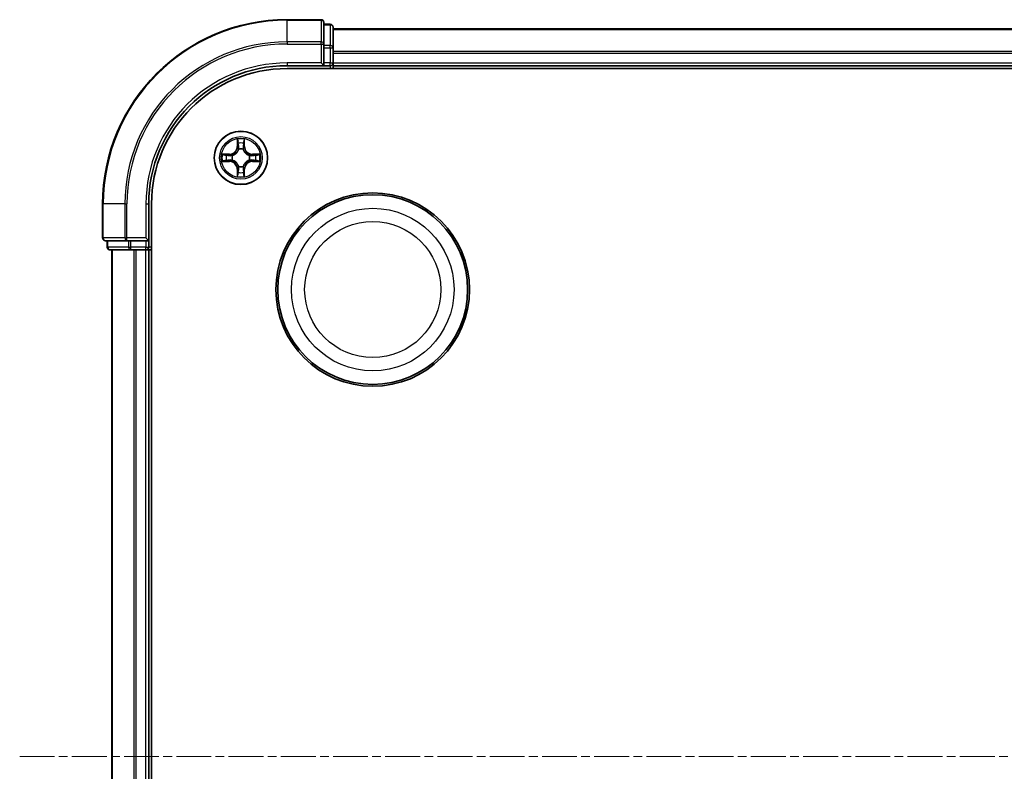
# Model space of a CAD drawing. Units: millimetres. Extents: x 0 to 5003, y 0 to 1124.
# Drawn here: x 1468 to 1575, y 663 to 745 of the extents above; entities that cross this region are included whole.
import ezdxf

# ---------------------------------------------------------------- set-up
doc = ezdxf.new("R2010")
doc.units = ezdxf.units.MM
doc.header["$LTSCALE"] = 0.666667
doc.linetypes.add('CHAIN', pattern=[0.3543, 0.2362, -0.0295, 0.0591, -0.0295])
for name, color, linetype, lineweight in [('Centerline (ISO)', 131, 'Continuous', 18), ('Visible (ISO)', 7, 'Continuous', 35), ('Visible Narrow (ISO)', 7, 'Continuous', 25)]:
    doc.layers.add(name, color=color, linetype=linetype, lineweight=lineweight)

msp = doc.modelspace()

# ---------------------------------------------------------------- linework, layer by layer
at = {"layer": 'Centerline (ISO)', "linetype": 'CHAIN', "ltscale": 23.990969}
msp.add_line((1468.3258, 665.0909), (1686.3258, 665.0909), dxfattribs=at)
at = {"layer": 'Visible (ISO)'}
for p, q in [((1501.0258, 745.0909), (1497.3258, 745.0909)), ((1501.3258, 742.4504), (1501.3258, 744.7909)), ((1502.0258, 744.5909), (1501.3258, 744.5909)), ((1502.3258, 742.0495), (1502.3258, 744.2909)), ((1502.3258, 744.0909), (1652.3258, 744.0909)), ((1501.3258, 742.0495), (1501.3258, 742.4504)), ((1501.3258, 742.0495), (1501.3258, 740.3909)), ((1502.3258, 741.674), (1502.3258, 742.0495)), ((1502.3258, 741.674), (1502.3258, 741.4504)), ((1502.3258, 740.3909), (1502.3258, 741.4504)), ((1501.0258, 740.3909), (1501.3258, 740.0909)), ((1501.3258, 740.0909), (1501.3258, 740.3909)), ((1502.3258, 740.3909), (1502.3258, 740.0909)), ((1497.3258, 740.0909), (1501.3258, 740.0909)), ((1497.3258, 739.7909), (1657.3258, 739.7909)), ((1501.3258, 740.0909), (1502.0258, 740.0909)), ((1502.3258, 739.7909), (1502.3258, 740.0909)), ((1502.3258, 740.0909), (1652.3258, 740.0909)), ((1477.3258, 725.0909), (1477.3258, 721.3909)), ((1482.3258, 721.0909), (1482.3258, 725.0909)), ((1482.6258, 605.0909), (1482.6258, 725.0909)), ((1477.6258, 721.0909), (1479.9663, 721.0909)), ((1477.8258, 721.0909), (1477.8258, 720.3909)), ((1479.9663, 721.0909), (1480.3671, 721.0909)), ((1482.0258, 721.0909), (1480.3671, 721.0909)), ((1482.3258, 721.0909), (1482.0258, 721.3909)), ((1482.0258, 721.0909), (1482.3258, 721.0909)), ((1482.3258, 720.3909), (1482.3258, 721.0909)), ((1478.1258, 720.0909), (1480.3671, 720.0909)), ((1478.3258, 610.0909), (1478.3258, 720.0909)), ((1480.3671, 720.0909), (1480.7427, 720.0909)), ((1480.9663, 720.0909), (1480.7427, 720.0909)), ((1480.9663, 720.0909), (1482.0258, 720.0909)), ((1482.3258, 720.0909), (1482.0258, 720.0909)), ((1482.3258, 720.0909), (1482.6258, 720.0909)), ((1482.3258, 610.0909), (1482.3258, 720.0909))]:
    msp.add_line(p, q, dxfattribs=at)
for centre, radius in [((1492.3258, 730.0909), 2.9), ((1506.6258, 715.7909), 10.5), ((1506.6258, 715.7909), 10.3)]:
    msp.add_circle(centre, radius, dxfattribs=at)
for centre, radius, start, end in [((1497.3258, 725.0909), 20, 90, 180), ((1501.0258, 744.7909), 0.3, 0, 90), ((1502.0258, 744.2909), 0.3, 0, 90), ((1502.0258, 740.3909), 0.3, 270, 0), ((1497.3258, 725.0909), 15, 90, 180), ((1497.3258, 725.0909), 14.7, 90, 180), ((1492.3258, 730.0909), 1.2295, 102.936595, 102.938396), ((1492.3258, 730.0909), 1.2295, 100.812717, 100.813267), ((1492.3258, 730.0909), 1.2295, 79.186733, 79.187283), ((1492.3258, 730.0909), 1.2295, 77.061604, 77.063405), ((1492.3258, 730.0909), 1.2295, 169.186733, 169.187283), ((1492.3258, 730.0909), 1.2295, 190.812717, 190.813267), ((1492.3258, 730.0909), 1.2295, 167.061604, 167.063405), ((1492.3258, 730.0909), 1.2295, 192.936595, 192.938396), ((1492.3258, 730.0909), 1.2295, 12.936595, 12.938396), ((1492.3258, 730.0909), 1.2295, 347.061604, 347.063405), ((1492.3258, 730.0909), 1.2295, 10.812717, 10.813267), ((1492.3258, 730.0909), 1.2295, 349.186733, 349.187283), ((1492.3258, 730.0909), 1.2295, 257.061604, 257.063405), ((1492.3258, 730.0909), 1.2295, 259.186733, 259.187283), ((1492.3258, 730.0909), 1.2295, 280.812717, 280.813267), ((1492.3258, 730.0909), 1.2295, 282.936595, 282.938396), ((1477.6258, 721.3909), 0.3, 180, 270), ((1478.1258, 720.3909), 0.3, 180, 270), ((1482.0258, 720.3909), 0.3, 270, 0)]:
    msp.add_arc(centre, radius, start, end, dxfattribs=at)
for points, knots in [([(1492.0252, 731.8496), (1492.0232, 731.931), (1491.9772, 732.0222), (1491.9362, 732.1118), (1491.9358, 732.1127), (1491.9353, 732.1136)], [0, 0, 0, 0, 0.0320559737, 0.0320559737, 0.0323943032, 0.0323943032, 0.0323943032, 0.0323943032]), ([(1491.9353, 732.1136), (1491.9355, 732.1126), (1491.9358, 732.1116), (1491.9379, 732.1012), (1491.9399, 732.0917), (1491.9419, 732.0823)], [-0.03239430317, -0.03239430317, -0.03239430317, -0.03239430317, -0.03205597372, -0.03205597372, -0.02897275834, -0.02897275834, -0.02897275834, -0.02897275834]), ([(1492.7162, 732.1136), (1492.7158, 732.1127), (1492.7153, 732.1118), (1492.7146, 732.1102), (1492.7143, 732.1095), (1492.714, 732.1088)], [-0.000338329447, -0.000338329447, -0.000338329447, -0.000338329447, 0, 0, 0.000241517914, 0.000241517914, 0.000241517914, 0.000241517914]), ([(1492.7151, 732.1084), (1492.7153, 732.1091), (1492.7154, 732.1098), (1492.7158, 732.1116), (1492.716, 732.1126), (1492.7162, 732.1136)], [-0.000230599076, -0.000230599076, -0.000230599076, -0.000230599076, 0, 0, 0.000338329447, 0.000338329447, 0.000338329447, 0.000338329447]), ([(1490.3082, 730.4803), (1490.3075, 730.4804), (1490.3068, 730.4806), (1490.3051, 730.4809), (1490.3041, 730.4811), (1490.303, 730.4814)], [-0.000230599076, -0.000230599076, -0.000230599076, -0.000230599076, 0, 0, 0.000338329447, 0.000338329447, 0.000338329447, 0.000338329447]), ([(1490.303, 730.4814), (1490.304, 730.4809), (1490.3049, 730.4805), (1490.3065, 730.4798), (1490.3072, 730.4794), (1490.3079, 730.4791)], [-0.000338329447, -0.000338329447, -0.000338329447, -0.000338329447, 0, 0, 0.000241517914, 0.000241517914, 0.000241517914, 0.000241517914]), ([(1490.5671, 729.7904), (1490.4857, 729.7883), (1490.3945, 729.7423), (1490.3049, 729.7013), (1490.304, 729.7009), (1490.303, 729.7005)], [0, 0, 0, 0, 0.0320559737, 0.0320559737, 0.0323943032, 0.0323943032, 0.0323943032, 0.0323943032]), ([(1490.303, 729.7005), (1490.3041, 729.7007), (1490.3051, 729.7009), (1490.3155, 729.7031), (1490.3249, 729.705), (1490.3344, 729.707)], [-0.03239430317, -0.03239430317, -0.03239430317, -0.03239430317, -0.03205597372, -0.03205597372, -0.02897275834, -0.02897275834, -0.02897275834, -0.02897275834]), ([(1494.0845, 730.3914), (1494.1658, 730.3935), (1494.257, 730.4395), (1494.3466, 730.4805), (1494.3476, 730.4809), (1494.3485, 730.4814)], [0, 0, 0, 0, 0.0320559737, 0.0320559737, 0.0323943032, 0.0323943032, 0.0323943032, 0.0323943032]), ([(1494.3485, 730.4814), (1494.3475, 730.4811), (1494.3464, 730.4809), (1494.336, 730.4787), (1494.3266, 730.4768), (1494.3172, 730.4748)], [-0.03239430317, -0.03239430317, -0.03239430317, -0.03239430317, -0.03205597372, -0.03205597372, -0.02897275834, -0.02897275834, -0.02897275834, -0.02897275834]), ([(1494.3433, 729.7016), (1494.344, 729.7014), (1494.3447, 729.7013), (1494.3464, 729.7009), (1494.3475, 729.7007), (1494.3485, 729.7005)], [-0.000230599076, -0.000230599076, -0.000230599076, -0.000230599076, 0, 0, 0.000338329447, 0.000338329447, 0.000338329447, 0.000338329447]), ([(1494.3485, 729.7005), (1494.3476, 729.7009), (1494.3466, 729.7013), (1494.345, 729.7021), (1494.3443, 729.7024), (1494.3437, 729.7027)], [-0.000338329447, -0.000338329447, -0.000338329447, -0.000338329447, 0, 0, 0.000241517914, 0.000241517914, 0.000241517914, 0.000241517914]), ([(1491.9364, 728.0734), (1491.9363, 728.0727), (1491.9361, 728.072), (1491.9358, 728.0702), (1491.9355, 728.0692), (1491.9353, 728.0682)], [-0.000230599076, -0.000230599076, -0.000230599076, -0.000230599076, 0, 0, 0.000338329447, 0.000338329447, 0.000338329447, 0.000338329447]), ([(1491.9353, 728.0682), (1491.9358, 728.0691), (1491.9362, 728.0701), (1491.9369, 728.0717), (1491.9372, 728.0723), (1491.9375, 728.073)], [-0.000338329447, -0.000338329447, -0.000338329447, -0.000338329447, 0, 0, 0.000241517914, 0.000241517914, 0.000241517914, 0.000241517914]), ([(1492.6263, 728.3322), (1492.6283, 728.2508), (1492.6743, 728.1596), (1492.7153, 728.0701), (1492.7158, 728.0691), (1492.7162, 728.0682)], [0, 0, 0, 0, 0.0320559737, 0.0320559737, 0.0323943032, 0.0323943032, 0.0323943032, 0.0323943032]), ([(1492.7162, 728.0682), (1492.716, 728.0692), (1492.7158, 728.0702), (1492.7136, 728.0807), (1492.7116, 728.0901), (1492.7096, 728.0995)], [-0.03239430317, -0.03239430317, -0.03239430317, -0.03239430317, -0.03205597372, -0.03205597372, -0.02897275834, -0.02897275834, -0.02897275834, -0.02897275834])]:
    msp.add_open_spline(points, degree=3, knots=knots, dxfattribs=at)
for points in [[(1491.9419, 732.0823), (1491.9605, 731.9938), (1491.9792, 731.9039), (1491.9801, 731.8233)], [(1490.3344, 729.707), (1490.4229, 729.7256), (1490.5127, 729.7443), (1490.5934, 729.7452)], [(1494.3172, 730.4748), (1494.2286, 730.4562), (1494.1388, 730.4375), (1494.0582, 730.4366)], [(1492.7096, 728.0995), (1492.691, 728.1881), (1492.6724, 728.2779), (1492.6715, 728.3585)]]:
    msp.add_open_spline(points, degree=3, dxfattribs=at)
at = {"layer": 'Visible Narrow (ISO)'}
for p, q in [((1497.3258, 745.0214), (1497.3258, 745.0909)), ((1497.3258, 745.0214), (1501.0258, 745.0214)), ((1497.3258, 742.6809), (1497.3258, 745.0214)), ((1501.0258, 745.0214), (1501.0258, 745.0909)), ((1501.0258, 745.0214), (1501.0258, 742.6809)), ((1502.0258, 744.5214), (1502.0258, 744.5909)), ((1501.3258, 744.5214), (1502.0258, 744.5214)), ((1502.0258, 744.5214), (1502.0258, 742.28)), ((1502.3258, 744.0214), (1652.3258, 744.0214)), ((1501.0258, 742.6809), (1497.3258, 742.6809)), ((1497.3258, 742.6809), (1497.3258, 742.4504)), ((1497.3258, 742.4504), (1501.0258, 742.4504)), ((1501.0258, 742.4504), (1501.0258, 742.6809)), ((1501.0258, 742.4504), (1501.0258, 740.3909)), ((1501.0258, 742.4504), (1501.3258, 742.4504)), ((1502.0258, 742.28), (1501.3258, 742.28)), ((1501.3258, 742.0495), (1502.0258, 742.0495)), ((1502.0258, 742.0495), (1502.0258, 742.28)), ((1502.0258, 742.0495), (1502.0258, 740.3909)), ((1502.0258, 742.0495), (1502.3258, 742.0495)), ((1502.3258, 741.6809), (1652.3258, 741.6809)), ((1502.3258, 741.4504), (1652.3258, 741.4504)), ((1497.3258, 740.3909), (1497.3258, 740.0909)), ((1501.0258, 740.3909), (1497.3258, 740.3909)), ((1502.0258, 740.3909), (1501.3258, 740.3909)), ((1502.0258, 740.0909), (1502.0258, 740.3909)), ((1502.0258, 740.3909), (1502.3258, 740.3909)), ((1502.3258, 740.3909), (1652.3258, 740.3909)), ((1502.0258, 740.0909), (1502.0258, 739.7909)), ((1491.9353, 732.1136), (1491.9217, 731.3341)), ((1491.9715, 731.3332), (1491.9801, 731.8233)), ((1492.6715, 731.8233), (1492.68, 731.3332)), ((1492.7298, 731.3341), (1492.7162, 732.1136)), ((1491.9715, 731.3332), (1491.9217, 731.3341)), ((1491.9715, 731.3332), (1492.0441, 731.332)), ((1491.9955, 731.6339), (1492.0441, 731.332)), ((1492.0847, 731.0072), (1492.0792, 731.0278)), ((1492.5723, 731.0278), (1492.5669, 731.0072)), ((1492.6074, 731.332), (1492.656, 731.6339)), ((1492.68, 731.3332), (1492.6074, 731.332)), ((1492.68, 731.3332), (1492.7298, 731.3341)), ((1491.0826, 730.495), (1490.303, 730.4814)), ((1490.303, 729.7005), (1491.0826, 729.6869)), ((1490.5934, 730.4366), (1491.0834, 730.4452)), ((1491.0834, 729.7367), (1490.5934, 729.7452)), ((1491.0847, 730.3725), (1490.7828, 730.4212)), ((1490.7828, 729.7607), (1491.0847, 729.8093)), ((1491.0834, 730.4452), (1491.0826, 730.495)), ((1491.0834, 729.7367), (1491.0826, 729.6869)), ((1491.0834, 730.4452), (1491.0847, 730.3725)), ((1491.0834, 729.7367), (1491.0847, 729.8093)), ((1491.3889, 730.3374), (1491.4095, 730.332)), ((1491.4095, 729.8498), (1491.3889, 729.8444)), ((1493.2421, 730.332), (1493.2627, 730.3374)), ((1493.2627, 729.8444), (1493.2421, 729.8498)), ((1493.5681, 730.4452), (1493.5668, 730.3725)), ((1493.8687, 730.4212), (1493.5668, 730.3725)), ((1493.5668, 729.8093), (1493.8687, 729.7607)), ((1493.5681, 729.7367), (1493.5668, 729.8093)), ((1493.5681, 730.4452), (1493.569, 730.495)), ((1493.5681, 730.4452), (1494.0582, 730.4366)), ((1494.0582, 729.7452), (1493.5681, 729.7367)), ((1493.5681, 729.7367), (1493.569, 729.6869)), ((1494.3485, 730.4814), (1493.569, 730.495)), ((1493.569, 729.6869), (1494.3485, 729.7005)), ((1491.9715, 728.8486), (1491.9217, 728.8477)), ((1491.9217, 728.8477), (1491.9353, 728.0682)), ((1491.9715, 728.8486), (1492.0441, 728.8498)), ((1491.9801, 728.3585), (1491.9715, 728.8486)), ((1492.0441, 728.8498), (1491.9955, 728.5479)), ((1492.0792, 729.154), (1492.0847, 729.1746)), ((1492.5669, 729.1746), (1492.5723, 729.154)), ((1492.656, 728.5479), (1492.6074, 728.8498)), ((1492.68, 728.8486), (1492.6074, 728.8498)), ((1492.68, 728.8486), (1492.6715, 728.3585)), ((1492.68, 728.8486), (1492.7298, 728.8477)), ((1492.7162, 728.0682), (1492.7298, 728.8477)), ((1477.3953, 725.0909), (1477.3258, 725.0909)), ((1477.3953, 721.3909), (1477.3953, 725.0909)), ((1479.7358, 725.0909), (1477.3953, 725.0909)), ((1479.7358, 725.0909), (1479.7358, 721.3909)), ((1479.7358, 725.0909), (1479.9663, 725.0909)), ((1479.9663, 721.3909), (1479.9663, 725.0909)), ((1482.0258, 725.0909), (1482.3258, 725.0909)), ((1482.0258, 725.0909), (1482.0258, 721.3909)), ((1477.3258, 721.3909), (1477.3953, 721.3909)), ((1479.7358, 721.3909), (1477.3953, 721.3909)), ((1477.8953, 720.3909), (1477.8953, 721.0909)), ((1479.7358, 721.3909), (1479.9663, 721.3909)), ((1482.0258, 721.3909), (1479.9663, 721.3909)), ((1479.9663, 721.0909), (1479.9663, 721.3909)), ((1480.1367, 721.0909), (1480.1367, 720.3909)), ((1480.3671, 720.3909), (1480.3671, 721.0909)), ((1482.0258, 721.0909), (1482.0258, 720.3909)), ((1477.8258, 720.3909), (1477.8953, 720.3909)), ((1480.1367, 720.3909), (1477.8953, 720.3909)), ((1478.3953, 610.0909), (1478.3953, 720.0909)), ((1480.1367, 720.3909), (1480.3671, 720.3909)), ((1482.0258, 720.3909), (1480.3671, 720.3909)), ((1480.3671, 720.0909), (1480.3671, 720.3909)), ((1480.7358, 610.0909), (1480.7358, 720.0909)), ((1480.9663, 610.0909), (1480.9663, 720.0909)), ((1482.0258, 720.3909), (1482.3258, 720.3909)), ((1482.0258, 720.0909), (1482.0258, 720.3909)), ((1482.0258, 610.0909), (1482.0258, 720.0909)), ((1482.6258, 720.3909), (1482.3258, 720.3909))]:
    msp.add_line(p, q, dxfattribs=at)
for centre, radius in [((1492.3258, 730.0909), 2.8677), ((1492.3258, 730.0909), 2.3092), ((1492.3258, 730.0909), 2.1415), ((1506.6258, 715.7909), 8.8207), ((1506.6258, 715.7909), 7.384)]:
    msp.add_circle(centre, radius, dxfattribs=at)
for centre, radius, start, end in [((1497.3258, 725.0909), 19.9305, 90, 180), ((1497.3258, 725.0909), 17.59, 90, 180), ((1497.3258, 725.0909), 17.3595, 90, 180), ((1497.3258, 725.0909), 15.3, 90, 180), ((1492.3258, 730.0909), 2.0601, 79.074582, 100.925418), ((1491.0677, 731.349), 0.8542, 271, 359), ((1491.0677, 731.349), 0.904, 271, 359), ((1492.3258, 730.0909), 1.6122, 79.692479, 100.307521), ((1492.3258, 730.0909), 0.9688, 75.258044, 104.741956), ((1492.3258, 730.0909), 0.9475, 75.258044, 104.741956), ((1493.5839, 731.349), 0.904, 181, 269), ((1493.5839, 731.349), 0.8542, 181, 269), ((1492.3258, 730.0909), 2.0601, 169.074582, 190.925418), ((1492.3258, 730.0909), 1.6122, 169.692479, 190.307521), ((1491.0677, 728.8328), 0.8542, 1, 89), ((1491.0677, 728.8328), 0.904, 1, 89), ((1492.3258, 730.0909), 0.9688, 165.258044, 194.741956), ((1492.3258, 730.0909), 0.9475, 165.258044, 194.741956), ((1493.5839, 728.8328), 0.904, 91, 179), ((1493.5839, 728.8328), 0.8542, 91, 179), ((1492.3258, 730.0909), 0.9475, 345.258044, 14.741956), ((1492.3258, 730.0909), 0.9688, 345.258044, 14.741956), ((1492.3258, 730.0909), 1.6122, 349.692479, 10.307521), ((1492.3258, 730.0909), 2.0601, 349.074582, 10.925418), ((1492.3258, 730.0909), 0.9688, 255.258044, 284.741956), ((1492.3258, 730.0909), 0.9475, 255.258044, 284.741956), ((1492.3258, 730.0909), 2.0601, 259.074582, 280.925418), ((1492.3258, 730.0909), 1.6122, 259.692479, 280.307521)]:
    msp.add_arc(centre, radius, start, end, dxfattribs=at)
for centre, major_axis, ratio, start_param, end_param in [((1501.0258, 744.7909), (0.3, 0), 0.76822128, 0, 1.57079633), ((1502.0258, 744.2909), (0.3, 0), 0.76822128, 0, 1.57079633), ((1501.0258, 742.4504), (0.3, 0), 0.76822128, 0, 1.57079633), ((1502.0258, 742.0495), (0.3, 0), 0.76822128, 0, 1.57079633), ((1492.0299, 731.8224), (-0.05, -0.002), 0.54850665, 4.7835784, 6.17876057), ((1492.0149, 732.0238), (-0.0019, -0.4402), 0.08673359, 5.18564759, 5.80090347), ((1492.6217, 731.8224), (0.05, -0.002), 0.54850665, 0.10442473, 1.4996069), ((1492.6366, 732.0238), (-0.0019, 0.4402), 0.08673359, 3.62387449, 4.23913037), ((1492.0453, 731.633), (-0.0494, -0.008), 0.89574018, 4.73044269, 6.08586581), ((1492.0906, 730.9845), (-0.0492, 0.0091), 0.87684642, 5.10328313, 6.10089396), ((1492.0906, 730.9845), (-0.0477, 0.0149), 0.41070123, 4.96449783, 6.18744952), ((1492.094, 731.3311), (-0.0494, -0.008), 0.89572054, 4.73483766, 6.08588361), ((1492.5576, 731.3311), (0.0494, -0.008), 0.89572054, 0.1973017, 1.54834765), ((1492.5609, 730.9845), (0.0477, 0.0149), 0.41070123, 0.09573579, 1.31868747), ((1492.5609, 730.9845), (0.0492, 0.0091), 0.87684641, 0.18229136, 1.17990219), ((1492.6062, 731.633), (0.0494, -0.008), 0.89574018, 0.19731949, 1.55274262), ((1490.5943, 730.3868), (0.002, 0.05), 0.54850665, 0.10442473, 1.4996069), ((1490.5943, 729.795), (0.002, -0.05), 0.54850665, 4.7835784, 6.17876057), ((1490.3929, 730.4017), (-0.4402, -0.0019), 0.08673359, 3.62387449, 4.23913037), ((1490.3929, 729.7801), (-0.4402, 0.0019), 0.08673359, 2.04405494, 2.65931081), ((1490.7837, 730.3714), (0.008, 0.0494), 0.89574018, 0.19731949, 1.55274262), ((1490.7837, 729.8105), (0.008, -0.0494), 0.89574018, 4.73044269, 6.08586581), ((1491.0856, 730.3227), (0.008, 0.0494), 0.89572054, 0.1973017, 1.54834765), ((1491.0856, 729.8591), (0.008, -0.0494), 0.89572054, 4.73483766, 6.08588361), ((1491.4322, 730.326), (-0.0091, 0.0492), 0.87684641, 0.18229136, 1.17990219), ((1491.4322, 729.8558), (-0.0091, -0.0492), 0.87684642, 5.10328313, 6.10089396), ((1491.4322, 730.326), (-0.0149, 0.0477), 0.41070123, 0.09573579, 1.31868747), ((1491.4322, 729.8558), (-0.0149, -0.0477), 0.41070123, 4.96449783, 6.18744952), ((1493.2194, 730.326), (0.0091, 0.0492), 0.87684642, 5.10328313, 6.10089396), ((1493.2194, 730.326), (0.0149, 0.0477), 0.41070123, 4.96449783, 6.18744952), ((1493.2194, 729.8558), (0.0149, -0.0477), 0.41070123, 0.09573579, 1.31868747), ((1493.2194, 729.8558), (0.0091, -0.0492), 0.87684641, 0.18229136, 1.17990219), ((1493.566, 730.3227), (-0.008, 0.0494), 0.89572054, 4.73483766, 6.08588361), ((1493.566, 729.8591), (-0.008, -0.0494), 0.89572054, 0.1973017, 1.54834765), ((1494.2586, 730.4017), (-0.4402, 0.0019), 0.08673359, 5.18564759, 5.80090347), ((1493.8679, 730.3714), (-0.008, 0.0494), 0.89574018, 4.73044269, 6.08586581), ((1493.8679, 729.8105), (-0.008, -0.0494), 0.89574018, 0.19731949, 1.55274262), ((1494.2586, 729.7801), (-0.4402, -0.0019), 0.08673359, 0.48228184, 1.09753772), ((1494.0573, 730.3868), (-0.002, 0.05), 0.54850665, 4.7835784, 6.17876057), ((1494.0573, 729.795), (-0.002, -0.05), 0.54850665, 0.10442473, 1.4996069), ((1492.0149, 728.158), (-0.0019, 0.4402), 0.08673359, 0.48228184, 1.09753772), ((1492.0453, 728.5488), (-0.0494, 0.008), 0.89574018, 0.19731949, 1.55274262), ((1492.0906, 729.1973), (-0.0492, -0.0091), 0.87684641, 0.18229136, 1.17990219), ((1492.0906, 729.1973), (-0.0477, -0.0149), 0.41070123, 0.09573579, 1.31868747), ((1492.094, 728.8507), (-0.0494, 0.008), 0.89572054, 0.1973017, 1.54834765), ((1492.5576, 728.8507), (0.0494, 0.008), 0.89572054, 4.73483766, 6.08588361), ((1492.5609, 729.1973), (0.0477, -0.0149), 0.41070123, 4.96449783, 6.18744952), ((1492.5609, 729.1973), (0.0492, -0.0091), 0.87684642, 5.10328313, 6.10089396), ((1492.6062, 728.5488), (0.0494, 0.008), 0.89574018, 4.73044269, 6.08586581), ((1492.6366, 728.158), (-0.0019, -0.4402), 0.08673359, 2.04405494, 2.65931081), ((1492.0299, 728.3594), (-0.05, 0.002), 0.54850665, 0.10442473, 1.4996069), ((1492.6217, 728.3594), (0.05, 0.002), 0.54850665, 4.7835784, 6.17876057), ((1477.6258, 721.3909), (0, -0.3), 0.76822128, 4.71238898, 6.28318531), ((1479.9663, 721.3909), (0, -0.3), 0.76822128, 4.71238898, 6.28318531), ((1478.1258, 720.3909), (0, -0.3), 0.76822128, 4.71238898, 6.28318531), ((1480.3671, 720.3909), (0, -0.3), 0.76822128, 4.71238898, 6.28318531)]:
    msp.add_ellipse(centre, major_axis=major_axis, ratio=ratio, start_param=start_param, end_param=end_param, dxfattribs=at)
for points in [[(1492.0373, 731.6771), (1492.0312, 731.7156), (1492.0271, 731.7761), (1492.0252, 731.8496)], [(1492.6263, 731.8496), (1492.6245, 731.7761), (1492.6203, 731.7156), (1492.6142, 731.6771)], [(1492.714, 732.1088), (1492.6736, 732.0208), (1492.6283, 731.9304), (1492.6263, 731.8496)], [(1492.6715, 731.8233), (1492.6725, 731.9119), (1492.6949, 732.0115), (1492.7151, 732.1084)], [(1492.0857, 731.3751), (1492.0696, 731.4758), (1492.0535, 731.5764), (1492.0373, 731.6771)], [(1492.0441, 731.332), (1492.0623, 731.2255), (1492.064, 731.1165), (1492.0437, 731.0012)], [(1492.0792, 731.0278), (1492.1039, 731.149), (1492.1036, 731.2632), (1492.0857, 731.3751)], [(1492.5658, 731.3751), (1492.5479, 731.2632), (1492.5477, 731.149), (1492.5723, 731.0278)], [(1492.6142, 731.6771), (1492.5981, 731.5764), (1492.5819, 731.4758), (1492.5658, 731.3751)], [(1492.6078, 731.0012), (1492.5875, 731.1165), (1492.5893, 731.2255), (1492.6074, 731.332)], [(1490.3079, 730.4791), (1490.3959, 730.4388), (1490.4863, 730.3935), (1490.5671, 730.3914)], [(1490.5934, 730.4366), (1490.5048, 730.4376), (1490.4051, 730.46), (1490.3082, 730.4803)], [(1490.5671, 730.3914), (1490.6406, 730.3896), (1490.701, 730.3855), (1490.7396, 730.3794)], [(1490.7396, 729.8024), (1490.701, 729.7963), (1490.6406, 729.7922), (1490.5671, 729.7904)], [(1490.7396, 730.3794), (1490.8402, 730.3632), (1490.9409, 730.3471), (1491.0415, 730.331)], [(1491.0415, 729.8509), (1490.9409, 729.8347), (1490.8402, 729.8186), (1490.7396, 729.8024)], [(1491.0415, 730.331), (1491.1535, 730.313), (1491.2677, 730.3128), (1491.3889, 730.3374)], [(1491.3889, 729.8444), (1491.2677, 729.869), (1491.1535, 729.8688), (1491.0415, 729.8509)], [(1491.4155, 730.373), (1491.3002, 730.3526), (1491.1912, 730.3544), (1491.0847, 730.3725)], [(1491.0847, 729.8093), (1491.1912, 729.8274), (1491.3002, 729.8292), (1491.4155, 729.8089)], [(1493.5668, 730.3725), (1493.4604, 730.3544), (1493.3514, 730.3526), (1493.2361, 730.373)], [(1493.2361, 729.8089), (1493.3514, 729.8292), (1493.4604, 729.8274), (1493.5668, 729.8093)], [(1493.2627, 730.3374), (1493.3838, 730.3128), (1493.4981, 730.313), (1493.61, 730.331)], [(1493.61, 729.8509), (1493.4981, 729.8688), (1493.3838, 729.869), (1493.2627, 729.8444)], [(1493.61, 730.331), (1493.7106, 730.3471), (1493.8113, 730.3632), (1493.9119, 730.3794)], [(1493.9119, 729.8024), (1493.8113, 729.8186), (1493.7106, 729.8347), (1493.61, 729.8509)], [(1493.9119, 730.3794), (1493.9505, 730.3855), (1494.0109, 730.3896), (1494.0845, 730.3914)], [(1494.0845, 729.7904), (1494.0109, 729.7922), (1493.9505, 729.7963), (1493.9119, 729.8024)], [(1494.0582, 729.7452), (1494.1467, 729.7442), (1494.2464, 729.7218), (1494.3433, 729.7016)], [(1494.3437, 729.7027), (1494.2557, 729.743), (1494.1652, 729.7883), (1494.0845, 729.7904)], [(1492.0373, 728.5048), (1492.0535, 728.6054), (1492.0696, 728.706), (1492.0857, 728.8067)], [(1492.0437, 729.1806), (1492.064, 729.0653), (1492.0623, 728.9563), (1492.0441, 728.8498)], [(1492.0857, 728.8067), (1492.1036, 728.9186), (1492.1039, 729.0329), (1492.0792, 729.154)], [(1492.5723, 729.154), (1492.5477, 729.0329), (1492.5479, 728.9186), (1492.5658, 728.8067)], [(1492.5658, 728.8067), (1492.5819, 728.706), (1492.5981, 728.6054), (1492.6142, 728.5048)], [(1492.6074, 728.8498), (1492.5893, 728.9563), (1492.5875, 729.0653), (1492.6078, 729.1806)], [(1491.9801, 728.3585), (1491.9791, 728.2699), (1491.9566, 728.1703), (1491.9364, 728.0734)], [(1491.9375, 728.073), (1491.9779, 728.161), (1492.0232, 728.2514), (1492.0252, 728.3322)], [(1492.0252, 728.3322), (1492.0271, 728.4058), (1492.0312, 728.4662), (1492.0373, 728.5048)], [(1492.6142, 728.5048), (1492.6203, 728.4662), (1492.6245, 728.4058), (1492.6263, 728.3322)]]:
    msp.add_open_spline(points, degree=3, dxfattribs=at)
for points, knots in [([(1491.4095, 730.332), (1491.4935, 730.3593), (1491.6593, 730.4363), (1491.8705, 730.6198), (1492.0105, 730.8199), (1492.0642, 730.9442), (1492.0847, 731.0072)], [-0.174866013, -0.174866013, -0.174866013, -0.174866013, -0.145995309, -0.117124605, -0.095471577, -0.073818549, -0.073818549, -0.073818549, -0.073818549]), ([(1492.0437, 731.0012), (1492.0251, 730.9413), (1491.9762, 730.8232), (1491.849, 730.6353), (1491.653, 730.4677), (1491.4954, 730.3978), (1491.4155, 730.373)], [0.073818549, 0.073818549, 0.073818549, 0.073818549, 0.095471577, 0.117124605, 0.145995309, 0.174866013, 0.174866013, 0.174866013, 0.174866013]), ([(1492.5669, 731.0072), (1492.5942, 730.9232), (1492.6712, 730.7574), (1492.8547, 730.5461), (1493.0548, 730.4062), (1493.179, 730.3525), (1493.2421, 730.332)], [-0.174866013, -0.174866013, -0.174866013, -0.174866013, -0.145995309, -0.117124605, -0.095471577, -0.073818549, -0.073818549, -0.073818549, -0.073818549]), ([(1493.2361, 730.373), (1493.1761, 730.3916), (1493.058, 730.4405), (1492.8702, 730.5676), (1492.7026, 730.7637), (1492.6326, 730.9213), (1492.6078, 731.0012)], [0.073818549, 0.073818549, 0.073818549, 0.073818549, 0.095471577, 0.117124605, 0.145995309, 0.174866013, 0.174866013, 0.174866013, 0.174866013]), ([(1492.0847, 729.1746), (1492.0574, 729.2586), (1491.9803, 729.4244), (1491.7969, 729.6357), (1491.5968, 729.7757), (1491.4725, 729.8293), (1491.4095, 729.8498)], [-0.174866013, -0.174866013, -0.174866013, -0.174866013, -0.145995309, -0.117124605, -0.095471577, -0.073818549, -0.073818549, -0.073818549, -0.073818549]), ([(1491.4155, 729.8089), (1491.4754, 729.7902), (1491.5935, 729.7414), (1491.7814, 729.6142), (1491.949, 729.4182), (1492.0189, 729.2605), (1492.0437, 729.1806)], [0.073818549, 0.073818549, 0.073818549, 0.073818549, 0.095471577, 0.117124605, 0.145995309, 0.174866013, 0.174866013, 0.174866013, 0.174866013]), ([(1493.2421, 729.8498), (1493.158, 729.8225), (1492.9923, 729.7455), (1492.781, 729.562), (1492.641, 729.3619), (1492.5874, 729.2376), (1492.5669, 729.1746)], [-0.174866013, -0.174866013, -0.174866013, -0.174866013, -0.145995309, -0.117124605, -0.095471577, -0.073818549, -0.073818549, -0.073818549, -0.073818549]), ([(1492.6078, 729.1806), (1492.6264, 729.2406), (1492.6753, 729.3587), (1492.8025, 729.5465), (1492.9985, 729.7141), (1493.1561, 729.784), (1493.2361, 729.8089)], [0.073818549, 0.073818549, 0.073818549, 0.073818549, 0.095471577, 0.117124605, 0.145995309, 0.174866013, 0.174866013, 0.174866013, 0.174866013])]:
    msp.add_open_spline(points, degree=3, knots=knots, dxfattribs=at)

doc.saveas('drawing.dxf')
